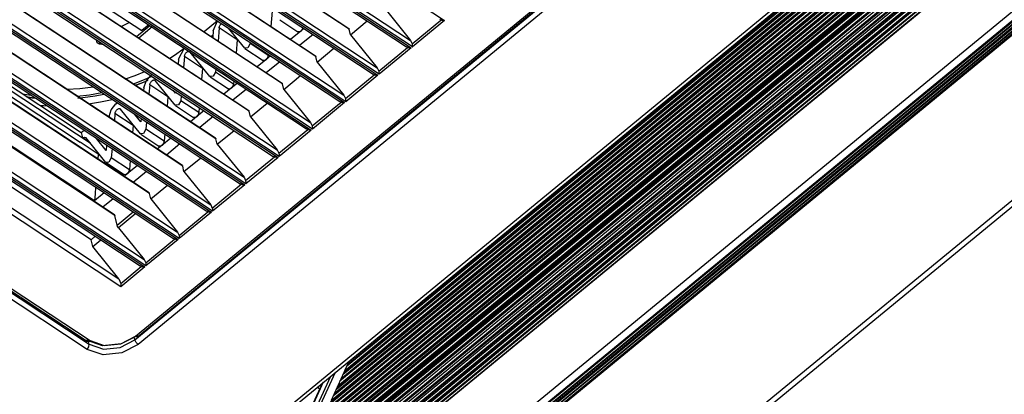
# Model space of a CAD drawing. Units: inches. Extents: x 0 to 10024, y 0 to 3575.
# Drawn here: x 7378 to 7572, y 2742 to 2816 of the extents above; entities that cross this region are included whole.
import ezdxf

# ---------------------------------------------------------------- set-up
doc = ezdxf.new("R2010")
doc.units = ezdxf.units.IN
doc.header["$MEASUREMENT"] = 0
doc.layers.add('LG-Product', color=3, linetype='Continuous')

msp = doc.modelspace()

# ---------------------------------------------------------------- linework, layer by layer
at = {"layer": 'LG-Product', "color": 3, "linetype": 'Continuous'}
for p, q in [((7273.49, 2940.33), (7461.84, 2815.92)), ((7268.25, 2935.46), (7455.16, 2812)), ((7266.95, 2934.94), (7455.3, 2810.53)), ((7266.97, 2934.53), (7454.37, 2810.74)), ((7455.53, 2810.72), (7267.17, 2935.13)), ((7260.4, 2929.56), (7448.76, 2805.14)), ((7448.98, 2805.33), (7260.63, 2929.75)), ((7261.71, 2930.07), (7448.61, 2806.61)), ((7260.43, 2929.14), (7447.83, 2805.35)), ((7253.86, 2924.17), (7442.21, 2799.76)), ((7253.88, 2923.76), (7441.28, 2799.97)), ((7442.44, 2799.94), (7254.09, 2924.36)), ((7255.17, 2924.69), (7442.07, 2801.23)), ((7400.97, 2753.08), (7606.13, 2921.98)), ((7401.13, 2753.79), (7604.58, 2921.28)), ((7401.51, 2753.71), (7604.96, 2921.2)), ((7606.81, 2921.08), (7401.64, 2752.18)), ((7247.32, 2918.79), (7435.67, 2794.37)), ((7247.34, 2918.37), (7434.74, 2794.58)), ((7435.9, 2794.56), (7247.55, 2918.97)), ((7248.62, 2919.3), (7435.53, 2795.84)), ((7408.67, 2721.37), (7649.1, 2919.31)), ((7409.43, 2721.22), (7649.87, 2919.15)), ((7240.78, 2913.4), (7429.13, 2788.98)), ((7240.8, 2912.98), (7428.2, 2789.19)), ((7429.35, 2789.17), (7241, 2913.59)), ((7242.08, 2913.91), (7428.98, 2790.46)), ((7235.54, 2908.53), (7422.44, 2785.07)), ((7427.8, 2722.31), (7654.98, 2909.33)), ((7654.69, 2909.25), (7427.9, 2722.55)), ((7428.11, 2722.29), (7655.33, 2909.34)), ((7655.66, 2909.21), (7428.22, 2721.98)), ((7428.67, 2721.76), (7655.88, 2908.8)), ((7655.91, 2908.68), (7428.85, 2721.76)), ((7429.09, 2721.82), (7655.93, 2908.57)), ((7234.23, 2908.01), (7422.58, 2783.6)), ((7234.25, 2907.6), (7421.66, 2783.81)), ((7422.81, 2783.79), (7234.46, 2908.2)), ((7656.05, 2908.04), (7430.02, 2721.96)), ((7430.52, 2721.78), (7656.17, 2907.55)), ((7656.2, 2907.43), (7430.69, 2721.79)), ((7430.91, 2721.85), (7656.22, 2907.33)), ((7656.33, 2906.86), (7431.82, 2722.03)), ((7432.32, 2721.86), (7656.45, 2906.37)), ((7656.48, 2906.26), (7432.49, 2721.87)), ((7432.69, 2721.93), (7656.49, 2906.17)), ((7656.6, 2905.75), (7433.57, 2722.15)), ((7434.09, 2722), (7656.72, 2905.27)), ((7656.74, 2905.17), (7434.26, 2722.01)), ((7434.43, 2722.07), (7656.76, 2905.1)), ((7656.85, 2904.74), (7435.28, 2722.33)), ((7227.69, 2902.63), (7416.04, 2778.21)), ((7416.27, 2778.4), (7227.92, 2902.81)), ((7229, 2903.14), (7415.9, 2779.68)), ((7435.81, 2722.19), (7656.98, 2904.26)), ((7657, 2904.17), (7435.97, 2722.21)), ((7436.12, 2722.26), (7657.02, 2904.11)), ((7657.06, 2903.78), (7437.01, 2722.63)), ((7437.6, 2722.55), (7657.09, 2903.23)), ((7657.1, 2903.13), (7437.78, 2722.59)), ((7437.93, 2722.65), (7657.1, 2903.08)), ((7657.11, 2902.8), (7438.78, 2723.06)), ((7227.71, 2902.21), (7415.11, 2778.42)), ((7436.72, 2729.97), (7645.66, 2901.97)), ((7644.85, 2901.89), (7436.74, 2730.56)), ((7436.75, 2730.95), (7644.34, 2901.84)), ((7436.76, 2731.31), (7643.86, 2901.81)), ((7643.63, 2901.79), (7436.76, 2731.49)), ((7436.76, 2731.65), (7643.41, 2901.77)), ((7642.64, 2901.72), (7436.78, 2732.25)), ((7436.79, 2732.61), (7642.18, 2901.69)), ((7436.8, 2733.05), (7641.61, 2901.66)), ((7641.36, 2901.65), (7436.8, 2733.24)), ((7436.8, 2733.41), (7641.15, 2901.63)), ((7640.41, 2901.6), (7436.82, 2734)), ((7436.82, 2734.33), (7640, 2901.58)), ((7639.09, 2901.56), (7436.83, 2735.06)), ((7436.83, 2734.84), (7639.36, 2901.56)), ((7436.94, 2735.31), (7638.77, 2901.47)), ((7637.67, 2901.13), (7437.34, 2736.21)), ((7437.55, 2736.68), (7637.11, 2900.95)), ((7437.97, 2737.59), (7635.98, 2900.6)), ((7439.39, 2723), (7657.14, 2902.25)), ((7657.14, 2902.17), (7439.56, 2723.05)), ((7439.69, 2723.11), (7657.14, 2902.12)), ((7440.29, 2722.92), (7657.94, 2902.1)), ((7440.78, 2723.41), (7657.15, 2901.54)), ((7635.56, 2900.47), (7438.12, 2737.94)), ((7438.26, 2738.23), (7635.2, 2900.36)), ((7634.11, 2900.03), (7438.66, 2739.13)), ((7438.87, 2739.59), (7633.54, 2899.85)), ((7439.28, 2740.51), (7632.42, 2899.5)), ((7631.99, 2899.37), (7439.44, 2740.86)), ((7439.57, 2741.15), (7631.63, 2899.26)), ((7630.54, 2898.92), (7439.98, 2742.04)), ((7440.19, 2742.51), (7629.98, 2898.75)), ((7221.15, 2897.24), (7409.5, 2772.83)), ((7221.17, 2896.82), (7408.57, 2773.04)), ((7409.73, 2773.01), (7221.37, 2897.43)), ((7222.45, 2897.76), (7409.36, 2774.3)), ((7440.6, 2743.42), (7628.85, 2898.4)), ((7628.43, 2898.27), (7440.76, 2743.77)), ((7440.89, 2744.06), (7628.07, 2898.16)), ((7626.98, 2897.82), (7441.29, 2744.96)), ((7441.5, 2745.42), (7626.41, 2897.64)), ((7441.92, 2746.34), (7625.29, 2897.3)), ((7624.86, 2897.17), (7442.07, 2746.69)), ((7442.21, 2746.98), (7624.51, 2897.06)), ((7623.42, 2896.72), (7442.61, 2747.87)), ((7442.82, 2748.34), (7622.85, 2896.54)), ((7666.83, 2894.62), (7450.63, 2716.64)), ((7450.97, 2715.16), (7667.17, 2893.14)), ((7667.33, 2892.95), (7451.13, 2714.97)), ((7451.44, 2714.83), (7667.64, 2892.81)), ((7451.49, 2714.83), (7667.69, 2892.81)), ((7668.14, 2892.98), (7451.94, 2715)), ((7452, 2714.71), (7668.2, 2892.69)), ((7668.36, 2892.5), (7452.17, 2714.52)), ((7452.48, 2714.38), (7668.67, 2892.36)), ((7452.53, 2714.38), (7668.72, 2892.36)), ((7669.17, 2892.52), (7452.97, 2714.54)), ((7453.04, 2714.26), (7669.23, 2892.24)), ((7669.4, 2892.05), (7453.2, 2714.07)), ((7398.23, 2763.55), (7209.88, 2887.97)), ((7211.18, 2888.41), (7397.82, 2765.12)), ((7391.59, 2751.22), (7193.99, 2881.75)), ((7194.44, 2882.75), (7392.03, 2752.23)), ((7195.67, 2882.25), (7391.63, 2752.81)), ((7196.24, 2882.38), (7392.19, 2752.94)), ((7478.95, 2702.86), (7695.14, 2880.84)), ((7480.45, 2702.82), (7696.64, 2880.8)), ((7443.11, 2814.21), (7393.76, 2846.8)), ((7443.04, 2814.31), (7393.8, 2846.83)), ((7436.56, 2808.82), (7387.22, 2841.42)), ((7436.5, 2808.92), (7387.26, 2841.45)), ((7430.02, 2803.43), (7380.67, 2836.03)), ((7429.96, 2803.53), (7380.71, 2836.06)), ((7423.48, 2798.05), (7374.13, 2830.64)), ((7423.41, 2798.15), (7374.17, 2830.67)), ((7416.93, 2792.66), (7367.59, 2825.26)), ((7416.87, 2792.76), (7367.63, 2825.29)), ((7386.47, 2824.41), (7402.37, 2813.92)), ((7410.39, 2787.28), (7361.05, 2819.87)), ((7410.33, 2787.37), (7361.08, 2819.9)), ((7427.95, 2817.74), (7427.7, 2814.73)), ((7449.9, 2818.52), (7455.16, 2812)), ((7356.01, 2815.73), (7392.18, 2791.84)), ((7356.62, 2816.23), (7390.45, 2793.89)), ((7398.31, 2814.73), (7399.9, 2815.54)), ((7417.22, 2815.86), (7414.58, 2813.69)), ((7416.4, 2813.91), (7417.24, 2815.83)), ((7429.46, 2816.06), (7433.02, 2813.7)), ((7443.36, 2813.13), (7446.65, 2815.84)), ((7455.47, 2811.34), (7461.14, 2816.01)), ((7461.84, 2815.92), (7455.53, 2810.72)), ((7461.14, 2816.01), (7460.91, 2816.13)), ((7461.22, 2815.98), (7461.14, 2816.01)), ((7461.31, 2815.96), (7461.22, 2815.98)), ((7461.35, 2815.95), (7461.31, 2815.96)), ((7461.4, 2815.94), (7461.35, 2815.95)), ((7461.44, 2815.93), (7461.4, 2815.94)), ((7461.49, 2815.93), (7461.44, 2815.93)), ((7461.57, 2815.92), (7461.49, 2815.93)), ((7461.66, 2815.91), (7461.57, 2815.92)), ((7461.71, 2815.91), (7461.66, 2815.91)), ((7461.75, 2815.91), (7461.71, 2815.91)), ((7461.8, 2815.91), (7461.75, 2815.91)), ((7461.84, 2815.92), (7461.8, 2815.91)), ((7403.85, 2781.89), (7354.5, 2814.48)), ((7403.78, 2781.99), (7354.54, 2814.52)), ((7355.26, 2815.11), (7390.25, 2791.99)), ((7401.3, 2812.75), (7403.94, 2814.93)), ((7404.38, 2814.64), (7401.74, 2812.46)), ((7403.75, 2815.05), (7402.37, 2813.92)), ((7416.4, 2813.91), (7416.29, 2812.56)), ((7417.56, 2814.47), (7417.34, 2811.87)), ((7417.56, 2814.47), (7417.58, 2814.58)), ((7421.12, 2812.12), (7417.56, 2814.47)), ((7417.58, 2814.58), (7417.61, 2814.69)), ((7417.61, 2814.69), (7417.65, 2814.8)), ((7417.65, 2814.8), (7417.71, 2814.91)), ((7417.71, 2814.91), (7417.77, 2815.02)), ((7417.77, 2815.02), (7417.85, 2815.12)), ((7417.85, 2815.12), (7417.93, 2815.21)), ((7417.93, 2815.21), (7418.02, 2815.29)), ((7418.02, 2815.29), (7418.05, 2815.32)), ((7422.58, 2810.49), (7419.41, 2814.42)), ((7433.59, 2813.83), (7431.57, 2812.17)), ((7433.28, 2813.67), (7433.02, 2813.7)), ((7433.59, 2813.83), (7433.28, 2813.67)), ((7434.21, 2814.35), (7433.59, 2813.83)), ((7433.85, 2814.13), (7433.59, 2813.83)), ((7434.01, 2814.48), (7433.85, 2814.13)), ((7443.04, 2814.31), (7443.08, 2814.27)), ((7443.08, 2814.27), (7443.11, 2814.21)), ((7443.36, 2813.13), (7443.11, 2814.21)), ((7393.59, 2811.54), (7393.44, 2812.15)), ((7393.59, 2811.54), (7394.51, 2811.45)), ((7394.02, 2811.25), (7393.59, 2811.54)), ((7415.96, 2812.78), (7416.33, 2813.09)), ((7421.12, 2812.12), (7420.9, 2809.51)), ((7423.67, 2811.6), (7423.66, 2811.38)), ((7436, 2813.17), (7433.35, 2811)), ((7443.36, 2813.13), (7448.61, 2806.61)), ((7455.16, 2812), (7455.47, 2811.34)), ((7397.05, 2777.58), (7348.57, 2809.6)), ((7396.99, 2777.68), (7348.61, 2809.63)), ((7393.04, 2780.45), (7348.72, 2809.73)), ((7394.95, 2811.16), (7394.02, 2811.25)), ((7409.26, 2809.45), (7410.67, 2810.48)), ((7409.57, 2808.29), (7410.73, 2810.56)), ((7411.02, 2809.5), (7411.1, 2809.59)), ((7411.1, 2809.59), (7411.19, 2809.67)), ((7411.19, 2809.67), (7411.28, 2809.74)), ((7411.28, 2809.74), (7411.37, 2809.79)), ((7411.37, 2809.79), (7411.46, 2809.82)), ((7411.46, 2809.82), (7411.55, 2809.84)), ((7411.55, 2809.84), (7411.63, 2809.84)), ((7411.63, 2809.84), (7411.7, 2809.83)), ((7411.7, 2809.83), (7411.76, 2809.79)), ((7411.76, 2809.79), (7411.82, 2809.74)), ((7415.75, 2804.87), (7411.85, 2809.7)), ((7423.2, 2810.57), (7422.58, 2810.49)), ((7422.63, 2810.44), (7426.2, 2808.08)), ((7423.66, 2811.38), (7423.2, 2810.57)), ((7427.22, 2809.03), (7423.66, 2811.38)), ((7436.82, 2807.74), (7440.11, 2810.45)), ((7448.92, 2805.95), (7454.6, 2810.62)), ((7455.3, 2810.53), (7448.98, 2805.33)), ((7454.6, 2810.62), (7454.37, 2810.74)), ((7454.68, 2810.59), (7454.6, 2810.62)), ((7454.77, 2810.57), (7454.68, 2810.59)), ((7454.81, 2810.56), (7454.77, 2810.57)), ((7454.85, 2810.55), (7454.81, 2810.56)), ((7454.9, 2810.55), (7454.85, 2810.55)), ((7454.94, 2810.54), (7454.9, 2810.55)), ((7455.03, 2810.53), (7454.94, 2810.54)), ((7455.12, 2810.53), (7455.03, 2810.53)), ((7455.17, 2810.53), (7455.12, 2810.53)), ((7455.21, 2810.53), (7455.17, 2810.53)), ((7455.25, 2810.53), (7455.21, 2810.53)), ((7455.3, 2810.53), (7455.25, 2810.53)), ((7455.47, 2811.34), (7455.48, 2811.25)), ((7455.48, 2811.25), (7455.49, 2811.17)), ((7455.49, 2811.17), (7455.49, 2811.13)), ((7455.49, 2811.13), (7455.5, 2811.08)), ((7455.5, 2811.08), (7455.5, 2811.04)), ((7455.5, 2811.04), (7455.51, 2811)), ((7455.51, 2811), (7455.51, 2810.93)), ((7455.51, 2810.93), (7455.52, 2810.85)), ((7455.52, 2810.85), (7455.52, 2810.82)), ((7455.52, 2810.82), (7455.52, 2810.78)), ((7455.52, 2810.78), (7455.52, 2810.75)), ((7455.52, 2810.75), (7455.53, 2810.72)), ((7340.93, 2808.01), (7402.03, 2767.65)), ((7341.38, 2808.11), (7402.96, 2767.44)), ((7403.18, 2767.63), (7341.61, 2808.3)), ((7341.97, 2809.1), (7402.81, 2768.91)), ((7407.78, 2808.47), (7409.26, 2809.45)), ((7409.57, 2808.29), (7409.49, 2807.34)), ((7410.74, 2808.85), (7410.55, 2806.64)), ((7410.74, 2808.85), (7410.75, 2808.96)), ((7414.3, 2806.5), (7410.74, 2808.85)), ((7410.75, 2808.96), (7410.78, 2809.07)), ((7410.78, 2809.07), (7410.82, 2809.18)), ((7410.82, 2809.18), (7410.88, 2809.29)), ((7410.88, 2809.29), (7410.94, 2809.4)), ((7410.94, 2809.4), (7411.02, 2809.5)), ((7426.76, 2808.21), (7425.03, 2806.79)), ((7426.45, 2808.05), (7426.2, 2808.08)), ((7426.76, 2808.21), (7426.45, 2808.05)), ((7427.67, 2808.96), (7426.76, 2808.21)), ((7427.07, 2808.59), (7426.76, 2808.21)), ((7429.45, 2807.78), (7426.81, 2805.61)), ((7427.22, 2809.03), (7427.07, 2808.59)), ((7427.24, 2809.25), (7427.22, 2809.03)), ((7436.5, 2808.92), (7436.54, 2808.88)), ((7436.54, 2808.88), (7436.56, 2808.82)), ((7436.82, 2807.74), (7436.56, 2808.82)), ((7436.82, 2807.74), (7442.07, 2801.23)), ((7401.06, 2805.13), (7402.92, 2805.89)), ((7414.3, 2806.5), (7414.11, 2804.29)), ((7416.83, 2805.76), (7416.38, 2804.95)), ((7416.88, 2806.38), (7416.83, 2805.76)), ((7420.39, 2803.41), (7416.83, 2805.76)), ((7448.61, 2806.61), (7448.92, 2805.95)), ((7448.92, 2805.95), (7448.94, 2805.86)), ((7448.94, 2805.86), (7448.95, 2805.78)), ((7448.95, 2805.78), (7448.95, 2805.74)), ((7448.95, 2805.74), (7448.95, 2805.7)), ((7392.41, 2772.79), (7343.28, 2805.24)), ((7399.17, 2804.45), (7401.06, 2805.13)), ((7400.7, 2803.44), (7402.57, 2804.16)), ((7401.05, 2803.14), (7403.2, 2804)), ((7402.37, 2803.66), (7403.63, 2804.17)), ((7402.57, 2804.16), (7404.4, 2804.95)), ((7402.75, 2802.67), (7403.19, 2803.99)), ((7403.19, 2803.99), (7404.11, 2805.13)), ((7404.05, 2803.67), (7404.12, 2803.78)), ((7404.11, 2805.13), (7404.24, 2805.23)), ((7404.12, 2803.78), (7404.19, 2803.88)), ((7404.19, 2803.88), (7404.27, 2803.97)), ((7404.27, 2803.97), (7404.36, 2804.05)), ((7404.36, 2804.05), (7404.45, 2804.12)), ((7404.45, 2804.12), (7404.54, 2804.17)), ((7404.54, 2804.17), (7404.63, 2804.2)), ((7404.63, 2804.2), (7404.72, 2804.22)), ((7404.72, 2804.22), (7404.8, 2804.22)), ((7404.8, 2804.22), (7404.87, 2804.21)), ((7404.87, 2804.21), (7404.94, 2804.17)), ((7404.94, 2804.17), (7404.99, 2804.12)), ((7408.92, 2799.25), (7404.99, 2804.12)), ((7416.38, 2804.95), (7415.75, 2804.87)), ((7415.81, 2804.82), (7419.37, 2802.46)), ((7420.44, 2804.03), (7420.39, 2803.41)), ((7430.27, 2802.36), (7433.56, 2805.07)), ((7442.38, 2800.56), (7448.05, 2805.24)), ((7448.76, 2805.14), (7442.44, 2799.94)), ((7448.05, 2805.24), (7447.83, 2805.35)), ((7448.14, 2805.21), (7448.05, 2805.24)), ((7448.22, 2805.19), (7448.14, 2805.21)), ((7448.27, 2805.18), (7448.22, 2805.19)), ((7448.31, 2805.17), (7448.27, 2805.18)), ((7448.36, 2805.16), (7448.31, 2805.17)), ((7448.4, 2805.16), (7448.36, 2805.16)), ((7448.49, 2805.15), (7448.4, 2805.16)), ((7448.58, 2805.14), (7448.49, 2805.15)), ((7448.62, 2805.14), (7448.58, 2805.14)), ((7448.67, 2805.14), (7448.62, 2805.14)), ((7448.71, 2805.14), (7448.67, 2805.14)), ((7448.76, 2805.14), (7448.71, 2805.14)), ((7448.95, 2805.7), (7448.96, 2805.66)), ((7448.96, 2805.66), (7448.96, 2805.62)), ((7448.96, 2805.62), (7448.97, 2805.54)), ((7448.97, 2805.54), (7448.98, 2805.47)), ((7448.98, 2805.47), (7448.98, 2805.43)), ((7448.98, 2805.43), (7448.98, 2805.4)), ((7448.98, 2805.4), (7448.98, 2805.36)), ((7448.98, 2805.36), (7448.98, 2805.33)), ((7387.61, 2802.38), (7390.19, 2802.55)), ((7390.19, 2802.55), (7392.77, 2802.89)), ((7401.08, 2803.19), (7402.37, 2803.66)), ((7402.75, 2802.67), (7402.7, 2802.12)), ((7403.91, 2803.23), (7403.76, 2801.42)), ((7403.91, 2803.23), (7403.92, 2803.34)), ((7407.47, 2800.88), (7403.91, 2803.23)), ((7403.92, 2803.34), (7403.95, 2803.45)), ((7403.95, 2803.45), (7404, 2803.56)), ((7404, 2803.56), (7404.05, 2803.67)), ((7409.01, 2801.61), (7408.56, 2802.17)), ((7409.03, 2801.86), (7409.01, 2801.61)), ((7419.94, 2802.59), (7418.49, 2801.4)), ((7419.63, 2802.43), (7419.37, 2802.46)), ((7419.94, 2802.59), (7419.63, 2802.43)), ((7421.13, 2803.57), (7419.94, 2802.59)), ((7420.25, 2802.97), (7419.94, 2802.59)), ((7420.39, 2803.41), (7420.25, 2802.97)), ((7422.91, 2802.4), (7420.27, 2800.23)), ((7429.96, 2803.53), (7430, 2803.49)), ((7430, 2803.49), (7430.02, 2803.43)), ((7430.27, 2802.36), (7430.02, 2803.43)), ((7430.27, 2802.36), (7435.53, 2795.84)), ((7378.93, 2801.5), (7379.75, 2801.36)), ((7379.63, 2800.94), (7381.21, 2800.73)), ((7379.75, 2801.36), (7380.58, 2801.24)), ((7380.04, 2800.76), (7380.78, 2800.68)), ((7380.78, 2800.68), (7381.53, 2800.61)), ((7389.64, 2801.04), (7392.08, 2801.32)), ((7389.78, 2800.67), (7393.17, 2801.11)), ((7391.91, 2799.54), (7394.23, 2799.91)), ((7392.08, 2801.32), (7394.51, 2801.74)), ((7393.17, 2801.11), (7394.88, 2801.44)), ((7394.23, 2799.91), (7396.53, 2800.4)), ((7407.47, 2800.88), (7407.32, 2799.07)), ((7410, 2800.14), (7409.55, 2799.33)), ((7410.09, 2801.16), (7410, 2800.14)), ((7413.56, 2797.79), (7410, 2800.14)), ((7441.51, 2799.85), (7441.28, 2799.97)), ((7442.07, 2801.23), (7442.38, 2800.56)), ((7442.38, 2800.56), (7442.39, 2800.48)), ((7442.39, 2800.48), (7442.4, 2800.39)), ((7442.4, 2800.39), (7442.41, 2800.35)), ((7442.41, 2800.35), (7442.41, 2800.31)), ((7442.41, 2800.31), (7442.42, 2800.27)), ((7442.42, 2800.27), (7442.42, 2800.23)), ((7442.42, 2800.23), (7442.43, 2800.16)), ((7442.43, 2800.16), (7442.43, 2800.08)), ((7442.43, 2800.08), (7442.43, 2800.05)), ((7442.43, 2800.05), (7442.44, 2800.01)), ((7442.44, 2800.01), (7442.44, 2799.98)), ((7442.44, 2799.98), (7442.44, 2799.94)), ((7382.38, 2799.22), (7383.06, 2799.17)), ((7383.06, 2799.17), (7383.75, 2799.14)), ((7395.92, 2797.05), (7396.36, 2798.37)), ((7396.36, 2798.37), (7397.28, 2799.51)), ((7397.17, 2797.94), (7397.22, 2798.05)), ((7397.22, 2798.05), (7397.29, 2798.16)), ((7397.28, 2799.51), (7397.59, 2799.73)), ((7397.29, 2798.16), (7397.36, 2798.26)), ((7397.36, 2798.26), (7397.45, 2798.35)), ((7397.45, 2798.35), (7397.53, 2798.43)), ((7397.53, 2798.43), (7397.62, 2798.5)), ((7397.62, 2798.5), (7397.72, 2798.55)), ((7397.72, 2798.55), (7397.81, 2798.58)), ((7397.81, 2798.58), (7397.89, 2798.6)), ((7397.89, 2798.6), (7397.97, 2798.6)), ((7397.97, 2798.6), (7398.05, 2798.59)), ((7398.05, 2798.59), (7398.11, 2798.55)), ((7398.11, 2798.55), (7398.16, 2798.5)), ((7402.09, 2793.63), (7398.16, 2798.5)), ((7409.55, 2799.33), (7408.92, 2799.25)), ((7408.98, 2799.2), (7412.54, 2796.84)), ((7414.58, 2798.19), (7413.11, 2796.97)), ((7413.65, 2798.81), (7413.56, 2797.79)), ((7423.41, 2798.15), (7423.45, 2798.11)), ((7423.45, 2798.11), (7423.48, 2798.05)), ((7423.73, 2796.97), (7423.48, 2798.05)), ((7423.73, 2796.97), (7427.02, 2799.68)), ((7435.84, 2795.18), (7441.51, 2799.85)), ((7442.21, 2799.76), (7435.9, 2794.56)), ((7441.6, 2799.82), (7441.51, 2799.85)), ((7441.68, 2799.8), (7441.6, 2799.82)), ((7441.72, 2799.79), (7441.68, 2799.8)), ((7441.77, 2799.78), (7441.72, 2799.79)), ((7441.81, 2799.77), (7441.77, 2799.78)), ((7441.86, 2799.77), (7441.81, 2799.77)), ((7441.95, 2799.76), (7441.86, 2799.77)), ((7442.04, 2799.76), (7441.95, 2799.76)), ((7442.08, 2799.75), (7442.04, 2799.76)), ((7442.12, 2799.75), (7442.08, 2799.75)), ((7442.17, 2799.76), (7442.12, 2799.75)), ((7442.21, 2799.76), (7442.17, 2799.76)), ((7395.92, 2797.05), (7395.91, 2796.9)), ((7397.08, 2797.61), (7396.96, 2796.2)), ((7397.08, 2797.61), (7397.1, 2797.72)), ((7400.64, 2795.26), (7397.08, 2797.61)), ((7397.1, 2797.72), (7397.13, 2797.83)), ((7397.13, 2797.83), (7397.17, 2797.94)), ((7402.18, 2795.99), (7401, 2797.45)), ((7402.24, 2796.63), (7402.18, 2795.99)), ((7413.11, 2796.97), (7411.94, 2796.01)), ((7412.8, 2796.81), (7412.54, 2796.84)), ((7413.11, 2796.97), (7412.8, 2796.81)), ((7413.42, 2797.35), (7413.11, 2796.97)), ((7413.56, 2797.79), (7413.42, 2797.35)), ((7416.37, 2797.01), (7413.73, 2794.84)), ((7423.73, 2796.97), (7428.98, 2790.46)), ((7390.45, 2793.89), (7390.77, 2794.12)), ((7390.77, 2794.12), (7391.1, 2794.28)), ((7400.64, 2795.26), (7400.52, 2793.85)), ((7403.17, 2794.52), (7402.72, 2793.71)), ((7403.29, 2795.94), (7403.17, 2794.52)), ((7406.74, 2792.17), (7403.17, 2794.52)), ((7417.19, 2791.59), (7420.48, 2794.29)), ((7429.29, 2789.79), (7434.97, 2794.46)), ((7435.67, 2794.37), (7429.35, 2789.17)), ((7434.97, 2794.46), (7434.74, 2794.58)), ((7435.05, 2794.44), (7434.97, 2794.46)), ((7435.14, 2794.41), (7435.05, 2794.44)), ((7435.18, 2794.4), (7435.14, 2794.41)), ((7435.23, 2794.4), (7435.18, 2794.4)), ((7435.27, 2794.39), (7435.23, 2794.4)), ((7435.31, 2794.38), (7435.27, 2794.39)), ((7435.4, 2794.37), (7435.31, 2794.38)), ((7435.49, 2794.37), (7435.4, 2794.37)), ((7435.54, 2794.37), (7435.49, 2794.37)), ((7435.53, 2795.84), (7435.84, 2795.18)), ((7435.58, 2794.37), (7435.54, 2794.37)), ((7435.63, 2794.37), (7435.58, 2794.37)), ((7435.67, 2794.37), (7435.63, 2794.37)), ((7435.84, 2795.18), (7435.85, 2795.09)), ((7435.85, 2795.09), (7435.86, 2795.01)), ((7435.86, 2795.01), (7435.86, 2794.97)), ((7435.86, 2794.97), (7435.87, 2794.93)), ((7435.87, 2794.93), (7435.87, 2794.89)), ((7435.87, 2794.89), (7435.88, 2794.85)), ((7435.88, 2794.85), (7435.88, 2794.77)), ((7435.88, 2794.77), (7435.89, 2794.7)), ((7435.89, 2794.7), (7435.89, 2794.66)), ((7435.89, 2794.66), (7435.89, 2794.63)), ((7435.89, 2794.63), (7435.9, 2794.59)), ((7435.9, 2794.59), (7435.9, 2794.56)), ((7390.45, 2793.89), (7390.71, 2792.81)), ((7390.71, 2792.81), (7391.07, 2792.98)), ((7392.18, 2791.84), (7390.71, 2792.81)), ((7391.07, 2792.98), (7391.34, 2792.88)), ((7395.26, 2788.01), (7391.34, 2792.88)), ((7395.36, 2790.37), (7393.45, 2792.73)), ((7402.72, 2793.71), (7402.09, 2793.63)), ((7402.15, 2793.58), (7405.71, 2791.22)), ((7408.04, 2792.8), (7406.28, 2791.35)), ((7406.74, 2792.17), (7406.59, 2791.73)), ((7406.85, 2793.59), (7406.74, 2792.17)), ((7416.87, 2792.76), (7416.91, 2792.72)), ((7416.91, 2792.72), (7416.93, 2792.66)), ((7417.19, 2791.59), (7416.93, 2792.66)), ((7393.81, 2789.64), (7390.25, 2791.99)), ((7395.44, 2791.41), (7395.36, 2790.37)), ((7396.5, 2790.72), (7396.35, 2788.9)), ((7406.28, 2791.35), (7405.4, 2790.63)), ((7405.97, 2791.19), (7405.71, 2791.22)), ((7406.28, 2791.35), (7405.97, 2791.19)), ((7406.59, 2791.73), (7406.28, 2791.35)), ((7409.82, 2791.63), (7407.18, 2789.45)), ((7417.19, 2791.59), (7422.44, 2785.07)), ((7428.98, 2790.46), (7429.29, 2789.79)), ((7393.81, 2789.64), (7393.73, 2788.63)), ((7393.82, 2789.71), (7393.81, 2789.64)), ((7393.84, 2789.78), (7393.82, 2789.71)), ((7396.35, 2788.9), (7395.89, 2788.08)), ((7399.91, 2786.55), (7396.35, 2788.9)), ((7400.06, 2788.36), (7399.91, 2786.55)), ((7410.64, 2786.2), (7413.93, 2788.91)), ((7422.75, 2784.41), (7428.43, 2789.08)), ((7429.13, 2788.98), (7422.81, 2783.79)), ((7428.43, 2789.08), (7428.2, 2789.19)), ((7428.51, 2789.05), (7428.43, 2789.08)), ((7428.6, 2789.03), (7428.51, 2789.05)), ((7428.64, 2789.02), (7428.6, 2789.03)), ((7428.68, 2789.01), (7428.64, 2789.02)), ((7428.73, 2789), (7428.68, 2789.01)), ((7428.77, 2789), (7428.73, 2789)), ((7428.86, 2788.99), (7428.77, 2789)), ((7428.95, 2788.98), (7428.86, 2788.99)), ((7428.99, 2788.98), (7428.95, 2788.98)), ((7429.04, 2788.98), (7428.99, 2788.98)), ((7429.08, 2788.98), (7429.04, 2788.98)), ((7429.13, 2788.98), (7429.08, 2788.98)), ((7429.29, 2789.79), (7429.31, 2789.71)), ((7429.31, 2789.71), (7429.32, 2789.62)), ((7429.32, 2789.62), (7429.32, 2789.58)), ((7429.32, 2789.58), (7429.33, 2789.54)), ((7429.33, 2789.54), (7429.33, 2789.5)), ((7429.33, 2789.5), (7429.33, 2789.46)), ((7429.33, 2789.46), (7429.34, 2789.38)), ((7429.34, 2789.38), (7429.35, 2789.31)), ((7429.35, 2789.31), (7429.35, 2789.27)), ((7429.35, 2789.27), (7429.35, 2789.24)), ((7429.35, 2789.24), (7429.35, 2789.21)), ((7429.35, 2789.21), (7429.35, 2789.17)), ((7395.89, 2788.08), (7395.26, 2788.01)), ((7395.33, 2787.96), (7398.89, 2785.6)), ((7401.5, 2787.42), (7399.45, 2785.73)), ((7399.91, 2786.55), (7399.76, 2786.11)), ((7410.33, 2787.37), (7410.37, 2787.33)), ((7410.37, 2787.33), (7410.39, 2787.28)), ((7410.64, 2786.2), (7410.39, 2787.28)), ((7399.45, 2785.73), (7398.86, 2785.24)), ((7399.14, 2785.57), (7398.89, 2785.6)), ((7399.45, 2785.73), (7399.14, 2785.57)), ((7399.76, 2786.11), (7399.45, 2785.73)), ((7403.28, 2786.24), (7400.64, 2784.07)), ((7410.64, 2786.2), (7415.9, 2779.68)), ((7422.44, 2785.07), (7422.75, 2784.41)), ((7393.27, 2783.14), (7393.16, 2781.83)), ((7404.1, 2780.81), (7407.39, 2783.52)), ((7416.21, 2779.02), (7421.88, 2783.69)), ((7422.58, 2783.6), (7416.27, 2778.4)), ((7421.88, 2783.69), (7421.66, 2783.81)), ((7421.97, 2783.66), (7421.88, 2783.69)), ((7422.05, 2783.64), (7421.97, 2783.66)), ((7422.1, 2783.63), (7422.05, 2783.64)), ((7422.14, 2783.62), (7422.1, 2783.63)), ((7422.18, 2783.62), (7422.14, 2783.62)), ((7422.23, 2783.61), (7422.18, 2783.62)), ((7422.32, 2783.6), (7422.23, 2783.61)), ((7422.41, 2783.6), (7422.32, 2783.6)), ((7422.45, 2783.6), (7422.41, 2783.6)), ((7422.5, 2783.6), (7422.45, 2783.6)), ((7422.54, 2783.6), (7422.5, 2783.6)), ((7422.58, 2783.6), (7422.54, 2783.6)), ((7422.75, 2784.41), (7422.76, 2784.32)), ((7422.76, 2784.32), (7422.77, 2784.24)), ((7422.77, 2784.24), (7422.78, 2784.19)), ((7422.78, 2784.19), (7422.78, 2784.15)), ((7422.78, 2784.15), (7422.79, 2784.11)), ((7422.79, 2784.11), (7422.79, 2784.07)), ((7422.79, 2784.07), (7422.8, 2784)), ((7422.8, 2784), (7422.8, 2783.92)), ((7422.8, 2783.92), (7422.81, 2783.89)), ((7422.81, 2783.89), (7422.81, 2783.85)), ((7422.81, 2783.85), (7422.81, 2783.82)), ((7422.81, 2783.82), (7422.81, 2783.79)), ((7394.96, 2782.03), (7393.04, 2780.45)), ((7393.16, 2781.83), (7393.04, 2780.45)), ((7396.74, 2780.85), (7394.71, 2779.19)), ((7403.78, 2781.99), (7403.82, 2781.95)), ((7403.82, 2781.95), (7403.85, 2781.89)), ((7404.1, 2780.81), (7403.85, 2781.89)), ((7404.1, 2780.81), (7409.36, 2774.3)), ((7415.9, 2779.68), (7416.21, 2779.02)), ((7416.21, 2779.02), (7416.22, 2778.93)), ((7416.22, 2778.93), (7416.23, 2778.85)), ((7416.23, 2778.85), (7416.24, 2778.81)), ((7416.24, 2778.81), (7416.24, 2778.77)), ((7416.24, 2778.77), (7416.24, 2778.73)), ((7416.24, 2778.73), (7416.25, 2778.69)), ((7416.25, 2778.69), (7416.25, 2778.61)), ((7396.99, 2777.68), (7397.03, 2777.64)), ((7397.03, 2777.64), (7397.05, 2777.58)), ((7397.5, 2775.68), (7397.05, 2777.58)), ((7397.5, 2775.68), (7400.65, 2778.27)), ((7401.18, 2777.92), (7397.79, 2775.13)), ((7409.67, 2773.63), (7415.34, 2778.3)), ((7416.04, 2778.21), (7409.73, 2773.01)), ((7415.34, 2778.3), (7415.11, 2778.42)), ((7415.42, 2778.28), (7415.34, 2778.3)), ((7415.51, 2778.25), (7415.42, 2778.28)), ((7415.55, 2778.25), (7415.51, 2778.25)), ((7415.6, 2778.24), (7415.55, 2778.25)), ((7415.64, 2778.23), (7415.6, 2778.24)), ((7415.69, 2778.22), (7415.64, 2778.23)), ((7415.77, 2778.22), (7415.69, 2778.22)), ((7415.86, 2778.21), (7415.77, 2778.22)), ((7415.91, 2778.21), (7415.86, 2778.21)), ((7415.95, 2778.21), (7415.91, 2778.21)), ((7416, 2778.21), (7415.95, 2778.21)), ((7416.04, 2778.21), (7416, 2778.21)), ((7416.25, 2778.61), (7416.26, 2778.54)), ((7416.26, 2778.54), (7416.26, 2778.5)), ((7416.26, 2778.5), (7416.27, 2778.47)), ((7416.27, 2778.47), (7416.27, 2778.43)), ((7416.27, 2778.43), (7416.27, 2778.4)), ((7397.6, 2775.42), (7397.5, 2775.68)), ((7397.79, 2775.13), (7397.6, 2775.42)), ((7397.79, 2775.13), (7402.81, 2768.91)), ((7392.41, 2772.79), (7393.22, 2773.46)), ((7403.12, 2768.25), (7408.8, 2772.92)), ((7409.5, 2772.83), (7403.18, 2767.63)), ((7408.8, 2772.92), (7408.57, 2773.04)), ((7408.88, 2772.89), (7408.8, 2772.92)), ((7408.97, 2772.87), (7408.88, 2772.89)), ((7409.01, 2772.86), (7408.97, 2772.87)), ((7409.05, 2772.85), (7409.01, 2772.86)), ((7409.1, 2772.84), (7409.05, 2772.85)), ((7409.14, 2772.84), (7409.1, 2772.84)), ((7409.23, 2772.83), (7409.14, 2772.84)), ((7409.32, 2772.82), (7409.23, 2772.83)), ((7409.37, 2772.82), (7409.32, 2772.82)), ((7409.36, 2774.3), (7409.67, 2773.63)), ((7409.41, 2772.82), (7409.37, 2772.82)), ((7409.45, 2772.82), (7409.41, 2772.82)), ((7409.5, 2772.83), (7409.45, 2772.82)), ((7409.67, 2773.63), (7409.68, 2773.55)), ((7409.68, 2773.55), (7409.69, 2773.46)), ((7409.69, 2773.46), (7409.69, 2773.42)), ((7409.69, 2773.42), (7409.7, 2773.38)), ((7409.7, 2773.38), (7409.7, 2773.34)), ((7409.7, 2773.34), (7409.71, 2773.3)), ((7409.71, 2773.3), (7409.71, 2773.22)), ((7409.71, 2773.22), (7409.72, 2773.15)), ((7409.72, 2773.15), (7409.72, 2773.11)), ((7409.72, 2773.11), (7409.72, 2773.08)), ((7409.72, 2773.08), (7409.72, 2773.05)), ((7409.72, 2773.05), (7409.73, 2773.01)), ((7392.72, 2771.45), (7392.41, 2772.79)), ((7392.72, 2771.45), (7394.31, 2772.75)), ((7397.82, 2765.12), (7392.72, 2771.45)), ((7398.22, 2764.21), (7402.26, 2767.53)), ((7402.96, 2767.44), (7398.23, 2763.55)), ((7402.26, 2767.53), (7402.03, 2767.65)), ((7402.34, 2767.5), (7402.26, 2767.53)), ((7402.42, 2767.48), (7402.34, 2767.5)), ((7402.47, 2767.47), (7402.42, 2767.48)), ((7402.51, 2767.46), (7402.47, 2767.47)), ((7402.56, 2767.46), (7402.51, 2767.46)), ((7402.6, 2767.45), (7402.56, 2767.46)), ((7402.69, 2767.44), (7402.6, 2767.45)), ((7402.78, 2767.44), (7402.69, 2767.44)), ((7402.82, 2767.44), (7402.78, 2767.44)), ((7402.81, 2768.91), (7403.12, 2768.25)), ((7402.87, 2767.44), (7402.82, 2767.44)), ((7402.91, 2767.44), (7402.87, 2767.44)), ((7402.96, 2767.44), (7402.91, 2767.44)), ((7403.12, 2768.25), (7403.14, 2768.16)), ((7403.14, 2768.16), (7403.15, 2768.08)), ((7403.15, 2768.08), (7403.15, 2768.04)), ((7403.15, 2768.04), (7403.15, 2767.99)), ((7403.15, 2767.99), (7403.16, 2767.95)), ((7403.16, 2767.95), (7403.16, 2767.91)), ((7403.16, 2767.91), (7403.17, 2767.84)), ((7403.17, 2767.84), (7403.17, 2767.76)), ((7403.17, 2767.76), (7403.18, 2767.73)), ((7403.18, 2767.73), (7403.18, 2767.69)), ((7403.18, 2767.69), (7403.18, 2767.66)), ((7403.18, 2767.66), (7403.18, 2767.63)), ((7397.82, 2765.12), (7398.22, 2764.21)), ((7398.22, 2764.21), (7398.23, 2763.55)), ((7398.26, 2752.3), (7401.13, 2753.79)), ((7401.55, 2753.97), (7398.33, 2752.29)), ((7400.88, 2753.47), (7400.97, 2753.08)), ((7401.35, 2753.69), (7401.13, 2753.79)), ((7401.51, 2753.71), (7401.35, 2753.69)), ((7394.65, 2751.94), (7391.5, 2753.01)), ((7391.59, 2751.22), (7391.96, 2751.71)), ((7391.63, 2752.81), (7391.88, 2752.77)), ((7391.88, 2752.77), (7392.19, 2752.94)), ((7392.03, 2752.23), (7391.91, 2752.76)), ((7391.96, 2751.71), (7392.03, 2752.23)), ((7392.03, 2752.23), (7394.84, 2751.28)), ((7392.19, 2752.94), (7394.99, 2751.99)), ((7398.33, 2752.29), (7394.65, 2751.94)), ((7394.84, 2751.28), (7398.11, 2751.6)), ((7394.99, 2751.99), (7398.26, 2752.3)), ((7398.11, 2751.6), (7400.97, 2753.08)), ((7401.64, 2752.18), (7398.42, 2750.51)), ((7401.22, 2752.6), (7400.97, 2753.08)), ((7401.64, 2752.18), (7401.22, 2752.6)), ((7394.74, 2750.16), (7391.59, 2751.22)), ((7398.42, 2750.51), (7394.74, 2750.16)), ((7443.08, 2748.92), (7442.21, 2746.98)), ((7434.94, 2736.07), (7439.51, 2745.98)), ((7440.34, 2746.66), (7435.32, 2735.77)), ((7442.07, 2746.69), (7440.89, 2744.06)), ((7438.02, 2744.75), (7434.63, 2737.4)), ((7437.88, 2744.64), (7434.63, 2737.6)), ((7437.31, 2743.41), (7436.83, 2743.77)), ((7440.76, 2743.77), (7439.57, 2741.15))]:
    msp.add_line(p, q, dxfattribs=at)

doc.saveas('drawing.dxf')
